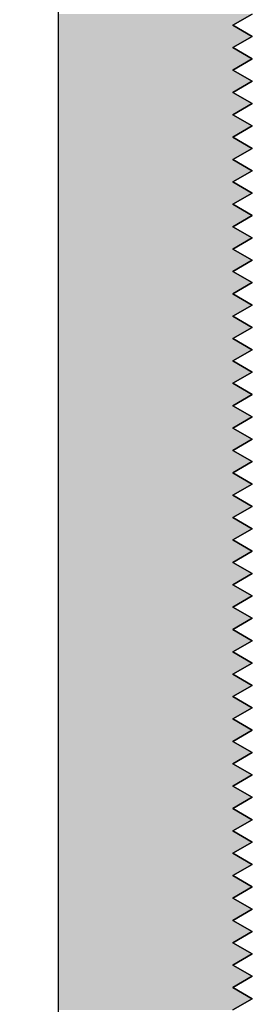
# Model space of a CAD drawing. Extents: x 96.3 to 135, y 76.7 to 99.8.
# Drawn here: x 99.2 to 99.3, y 91.5 to 92 of the extents above; entities that cross this region are included whole.
import ezdxf

# ---------------------------------------------------------------- set-up
doc = ezdxf.new("R2010")
doc.units = 0
doc.header["$PDMODE"] = 3
doc.layers.get('0').update_dxf_attribs({"linetype": 'CONTINUOUS'})
doc.layers.get('DEFPOINTS').update_dxf_attribs({"color": 252, "linetype": 'CONTINUOUS'})
for name, color, linetype in [('DIM', 1, 'CONTINUOUS'), ('GRID', 2, 'CONTINUOUS'), ('HATCH', 2, 'CONTINUOUS')]:
    doc.layers.add(name, color=color, linetype=linetype)
doc.styles.add('STD', font='txt')
doc.dimstyles.get("Standard").update_dxf_attribs({"dimtxt": 0.18, "dimasz": 0.18, "dimexe": 0.18, "dimexo": 0.0625, "dimgap": 0.09, "dimtad": 0, "dimtih": 1, "dimtoh": 1, "dimzin": 0, "dimcen": 0.09, "dimazin": 3, "dimtfac": 1, "dimtofl": 0, "dimtmove": 0, "dimatfit": 3})

# ---------------------------------------------------------------- blocks, each defined once
blk = doc.blocks.new('*U134')
at = {"layer": 'HATCH', "linetype": 'CONTINUOUS'}
for p, q in [((99.18183, 91.98802), (99.18183, 91.98224)), ((99.28183, 91.98802), (99.27183, 91.98224)), ((99.18183, 91.98224), (99.18183, 91.97647)), ((99.27183, 91.98224), (99.28183, 91.97647)), ((99.18183, 91.97647), (99.18183, 91.9707)), ((99.28183, 91.97647), (99.27183, 91.9707)), ((99.18183, 91.9707), (99.18183, 91.96492)), ((99.27183, 91.9707), (99.28183, 91.96492)), ((99.18183, 91.96492), (99.18183, 91.95915)), ((99.28183, 91.96492), (99.27183, 91.95915)), ((99.18183, 91.95915), (99.18183, 91.95338)), ((99.27183, 91.95915), (99.28183, 91.95338)), ((99.18183, 91.95338), (99.18183, 91.9476)), ((99.28183, 91.95338), (99.27183, 91.9476)), ((99.18183, 91.9476), (99.18183, 91.94183)), ((99.27183, 91.9476), (99.28183, 91.94183)), ((99.18183, 91.94183), (99.18183, 91.93606)), ((99.28183, 91.94183), (99.27183, 91.93606)), ((99.18183, 91.93606), (99.18183, 91.93028)), ((99.27183, 91.93606), (99.28183, 91.93028)), ((99.18183, 91.93028), (99.18183, 91.92451)), ((99.28183, 91.93028), (99.27183, 91.92451)), ((99.18183, 91.92451), (99.18183, 91.91874)), ((99.27183, 91.92451), (99.28183, 91.91874)), ((99.18183, 91.91874), (99.18183, 91.91296)), ((99.28183, 91.91874), (99.27183, 91.91296)), ((99.18183, 91.91296), (99.18183, 91.90719)), ((99.27183, 91.91296), (99.28183, 91.90719)), ((99.18183, 91.90719), (99.18183, 91.90141)), ((99.28183, 91.90719), (99.27183, 91.90141)), ((99.18183, 91.90141), (99.18183, 91.89564)), ((99.27183, 91.90141), (99.28183, 91.89564)), ((99.18183, 91.89564), (99.18183, 91.88987)), ((99.28183, 91.89564), (99.27183, 91.88987)), ((99.18183, 91.88987), (99.18183, 91.88409)), ((99.27183, 91.88987), (99.28183, 91.88409)), ((99.18183, 91.88409), (99.18183, 91.87832)), ((99.28183, 91.88409), (99.27183, 91.87832)), ((99.18183, 91.87832), (99.18183, 91.87255)), ((99.27183, 91.87832), (99.28183, 91.87255)), ((99.18183, 91.87255), (99.18183, 91.86677)), ((99.28183, 91.87255), (99.27183, 91.86677)), ((99.18183, 91.86677), (99.18183, 91.861)), ((99.27183, 91.86677), (99.28183, 91.861)), ((99.18183, 91.861), (99.18183, 91.85523)), ((99.28183, 91.861), (99.27183, 91.85523)), ((99.18183, 91.85523), (99.18183, 91.84945)), ((99.27183, 91.85523), (99.28183, 91.84945)), ((99.18183, 91.84945), (99.18183, 91.84368)), ((99.28183, 91.84945), (99.27183, 91.84368)), ((99.18183, 91.84368), (99.18183, 91.83791)), ((99.27183, 91.84368), (99.28183, 91.83791)), ((99.18183, 91.83791), (99.18183, 91.83213)), ((99.28183, 91.83791), (99.27183, 91.83213)), ((99.18183, 91.83213), (99.18183, 91.82636)), ((99.27183, 91.83213), (99.28183, 91.82636)), ((99.18183, 91.82636), (99.18183, 91.82059)), ((99.28183, 91.82636), (99.27183, 91.82059)), ((99.18183, 91.82059), (99.18183, 91.81481)), ((99.27183, 91.82059), (99.28183, 91.81481)), ((99.18183, 91.81481), (99.18183, 91.80904)), ((99.28183, 91.81481), (99.27183, 91.80904)), ((99.18183, 91.80904), (99.18183, 91.80327)), ((99.27183, 91.80904), (99.28183, 91.80327)), ((99.18183, 91.80327), (99.18183, 91.79749)), ((99.28183, 91.80327), (99.27183, 91.79749)), ((99.18183, 91.79749), (99.18183, 91.79172)), ((99.27183, 91.79749), (99.28183, 91.79172)), ((99.18183, 91.79172), (99.18183, 91.78594)), ((99.28183, 91.79172), (99.27183, 91.78594)), ((99.18183, 91.78594), (99.18183, 91.78017)), ((99.27183, 91.78594), (99.28183, 91.78017)), ((99.18183, 91.78017), (99.18183, 91.7744)), ((99.28183, 91.78017), (99.27183, 91.7744)), ((99.18183, 91.7744), (99.18183, 91.76862)), ((99.27183, 91.7744), (99.28183, 91.76862)), ((99.18183, 91.76862), (99.18183, 91.76285)), ((99.28183, 91.76862), (99.27183, 91.76285)), ((99.18183, 91.76285), (99.18183, 91.75708)), ((99.27183, 91.76285), (99.28183, 91.75708)), ((99.18183, 91.75708), (99.18183, 91.7513)), ((99.28183, 91.75708), (99.27183, 91.7513)), ((99.18183, 91.7513), (99.18183, 91.74553)), ((99.27183, 91.7513), (99.28183, 91.74553)), ((99.18183, 91.74553), (99.18183, 91.73976)), ((99.28183, 91.74553), (99.27183, 91.73976)), ((99.18183, 91.73976), (99.18183, 91.73398)), ((99.27183, 91.73976), (99.28183, 91.73398)), ((99.18183, 91.73398), (99.18183, 91.72821)), ((99.28183, 91.73398), (99.27183, 91.72821)), ((99.18183, 91.72821), (99.18183, 91.72244)), ((99.27183, 91.72821), (99.28183, 91.72244)), ((99.18183, 91.72244), (99.18183, 91.71666)), ((99.28183, 91.72244), (99.27183, 91.71666)), ((99.18183, 91.71666), (99.18183, 91.71089)), ((99.27183, 91.71666), (99.28183, 91.71089)), ((99.18183, 91.71089), (99.18183, 91.70512)), ((99.28183, 91.71089), (99.27183, 91.70512)), ((99.18183, 91.70512), (99.18183, 91.69934)), ((99.27183, 91.70512), (99.28183, 91.69934)), ((99.18183, 91.69934), (99.18183, 91.69357)), ((99.28183, 91.69934), (99.27183, 91.69357)), ((99.18183, 91.69357), (99.18183, 91.6878)), ((99.27183, 91.69357), (99.28183, 91.6878)), ((99.18183, 91.6878), (99.18183, 91.68202)), ((99.28183, 91.6878), (99.27183, 91.68202)), ((99.18183, 91.68202), (99.18183, 91.67625)), ((99.27183, 91.68202), (99.28183, 91.67625)), ((99.18183, 91.67625), (99.18183, 91.67047)), ((99.28183, 91.67625), (99.27183, 91.67047)), ((99.18183, 91.67047), (99.18183, 91.6647)), ((99.27183, 91.67047), (99.28183, 91.6647)), ((99.18183, 91.6647), (99.18183, 91.65893)), ((99.28183, 91.6647), (99.27183, 91.65893)), ((99.18183, 91.65893), (99.18183, 91.65315)), ((99.27183, 91.65893), (99.28183, 91.65315)), ((99.18183, 91.65315), (99.18183, 91.64738)), ((99.28183, 91.65315), (99.27183, 91.64738)), ((99.18183, 91.64738), (99.18183, 91.64161)), ((99.27183, 91.64738), (99.28183, 91.64161)), ((99.18183, 91.64161), (99.18183, 91.63583)), ((99.28183, 91.64161), (99.27183, 91.63583)), ((99.18183, 91.63583), (99.18183, 91.63006)), ((99.27183, 91.63583), (99.28183, 91.63006)), ((99.18183, 91.63006), (99.18183, 91.62429)), ((99.28183, 91.63006), (99.27183, 91.62429)), ((99.18183, 91.62429), (99.18183, 91.61851)), ((99.27183, 91.62429), (99.28183, 91.61851)), ((99.18183, 91.61851), (99.18183, 91.61274)), ((99.28183, 91.61851), (99.27183, 91.61274)), ((99.18183, 91.61274), (99.18183, 91.60697)), ((99.27183, 91.61274), (99.28183, 91.60697)), ((99.18183, 91.60697), (99.18183, 91.60119)), ((99.28183, 91.60697), (99.27183, 91.60119)), ((99.18183, 91.60119), (99.18183, 91.59542)), ((99.27183, 91.60119), (99.28183, 91.59542)), ((99.18183, 91.59542), (99.18183, 91.58965)), ((99.28183, 91.59542), (99.27183, 91.58965)), ((99.18183, 91.58965), (99.18183, 91.58387)), ((99.27183, 91.58965), (99.28183, 91.58387)), ((99.18183, 91.58387), (99.18183, 91.5781)), ((99.28183, 91.58387), (99.27183, 91.5781)), ((99.18183, 91.5781), (99.18183, 91.57233)), ((99.27183, 91.5781), (99.28183, 91.57233)), ((99.18183, 91.57233), (99.18183, 91.56655)), ((99.28183, 91.57233), (99.27183, 91.56655)), ((99.18183, 91.56655), (99.18183, 91.56078)), ((99.27183, 91.56655), (99.28183, 91.56078)), ((99.18183, 91.56078), (99.18183, 91.555)), ((99.28183, 91.56078), (99.27183, 91.555)), ((99.18183, 91.555), (99.18183, 91.54923)), ((99.27183, 91.555), (99.28183, 91.54923)), ((99.18183, 91.54923), (99.18183, 91.54346)), ((99.28183, 91.54923), (99.27183, 91.54346)), ((99.18183, 91.54346), (99.18183, 91.53768)), ((99.27183, 91.54346), (99.28183, 91.53768)), ((99.18183, 91.53768), (99.18183, 91.53191)), ((99.28183, 91.53768), (99.27183, 91.53191)), ((99.18183, 91.53191), (99.18183, 91.52614)), ((99.27183, 91.53191), (99.28183, 91.52614)), ((99.18183, 91.52614), (99.18183, 91.52036)), ((99.28183, 91.52614), (99.27183, 91.52036)), ((99.18183, 91.52036), (99.18183, 91.51459)), ((99.27183, 91.52036), (99.28183, 91.51459)), ((99.18183, 91.51459), (99.18183, 91.50882)), ((99.28183, 91.51459), (99.27183, 91.50882)), ((99.18183, 91.50882), (99.18183, 91.50304)), ((99.27183, 91.50882), (99.28183, 91.50304)), ((99.18183, 91.50304), (99.18183, 91.49727)), ((99.28183, 91.50304), (99.27183, 91.49727)), ((99.18183, 91.49727), (99.18183, 91.4915)), ((99.27183, 91.49727), (99.28183, 91.4915)), ((99.18183, 91.4915), (99.18183, 91.48572)), ((99.28183, 91.4915), (99.27183, 91.48572)), ((99.18183, 91.48572), (99.18183, 91.47995)), ((99.27183, 91.48572), (99.28183, 91.47995)), ((99.18183, 91.47995), (99.18183, 91.47418)), ((99.28183, 91.47995), (99.27183, 91.47418))]:
    blk.add_line(p, q, dxfattribs=at)
for points in [[(99.18183, 91.98802), (99.18183, 91.98224), (99.27183, 91.98224)], [(99.18183, 91.98224), (99.18183, 91.97647), (99.28183, 91.97647)], [(99.18183, 91.97647), (99.18183, 91.9707), (99.27183, 91.9707)], [(99.18183, 91.9707), (99.18183, 91.96492), (99.28183, 91.96492)], [(99.18183, 91.96492), (99.18183, 91.95915), (99.27183, 91.95915)], [(99.18183, 91.95915), (99.18183, 91.95338), (99.28183, 91.95338)], [(99.18183, 91.95338), (99.18183, 91.9476), (99.27183, 91.9476)], [(99.18183, 91.9476), (99.18183, 91.94183), (99.28183, 91.94183)], [(99.18183, 91.94183), (99.18183, 91.93606), (99.27183, 91.93606)], [(99.18183, 91.93606), (99.18183, 91.93028), (99.28183, 91.93028)], [(99.18183, 91.93028), (99.18183, 91.92451), (99.27183, 91.92451)], [(99.18183, 91.92451), (99.18183, 91.91874), (99.28183, 91.91874)], [(99.18183, 91.91874), (99.18183, 91.91296), (99.27183, 91.91296)], [(99.18183, 91.91296), (99.18183, 91.90719), (99.28183, 91.90719)], [(99.18183, 91.90719), (99.18183, 91.90141), (99.27183, 91.90141)], [(99.18183, 91.90141), (99.18183, 91.89564), (99.28183, 91.89564)], [(99.18183, 91.89564), (99.18183, 91.88987), (99.27183, 91.88987)], [(99.18183, 91.88987), (99.18183, 91.88409), (99.28183, 91.88409)], [(99.18183, 91.88409), (99.18183, 91.87832), (99.27183, 91.87832)], [(99.18183, 91.87832), (99.18183, 91.87255), (99.28183, 91.87255)], [(99.18183, 91.87255), (99.18183, 91.86677), (99.27183, 91.86677)], [(99.18183, 91.86677), (99.18183, 91.861), (99.28183, 91.861)], [(99.18183, 91.861), (99.18183, 91.85523), (99.27183, 91.85523)], [(99.18183, 91.85523), (99.18183, 91.84945), (99.28183, 91.84945)], [(99.18183, 91.84945), (99.18183, 91.84368), (99.27183, 91.84368)], [(99.18183, 91.84368), (99.18183, 91.83791), (99.28183, 91.83791)], [(99.18183, 91.83791), (99.18183, 91.83213), (99.27183, 91.83213)], [(99.18183, 91.83213), (99.18183, 91.82636), (99.28183, 91.82636)], [(99.18183, 91.82636), (99.18183, 91.82059), (99.27183, 91.82059)], [(99.18183, 91.82059), (99.18183, 91.81481), (99.28183, 91.81481)], [(99.18183, 91.81481), (99.18183, 91.80904), (99.27183, 91.80904)], [(99.18183, 91.80904), (99.18183, 91.80327), (99.28183, 91.80327)], [(99.18183, 91.80327), (99.18183, 91.79749), (99.27183, 91.79749)], [(99.18183, 91.79749), (99.18183, 91.79172), (99.28183, 91.79172)], [(99.18183, 91.79172), (99.18183, 91.78594), (99.27183, 91.78594)], [(99.18183, 91.78594), (99.18183, 91.78017), (99.28183, 91.78017)], [(99.18183, 91.78017), (99.18183, 91.7744), (99.27183, 91.7744)], [(99.18183, 91.7744), (99.18183, 91.76862), (99.28183, 91.76862)], [(99.18183, 91.76862), (99.18183, 91.76285), (99.27183, 91.76285)], [(99.18183, 91.76285), (99.18183, 91.75708), (99.28183, 91.75708)], [(99.18183, 91.75708), (99.18183, 91.7513), (99.27183, 91.7513)], [(99.18183, 91.7513), (99.18183, 91.74553), (99.28183, 91.74553)], [(99.18183, 91.74553), (99.18183, 91.73976), (99.27183, 91.73976)], [(99.18183, 91.73976), (99.18183, 91.73398), (99.28183, 91.73398)], [(99.18183, 91.73398), (99.18183, 91.72821), (99.27183, 91.72821)], [(99.18183, 91.72821), (99.18183, 91.72244), (99.28183, 91.72244)], [(99.18183, 91.72244), (99.18183, 91.71666), (99.27183, 91.71666)], [(99.18183, 91.71666), (99.18183, 91.71089), (99.28183, 91.71089)], [(99.18183, 91.71089), (99.18183, 91.70512), (99.27183, 91.70512)], [(99.18183, 91.70512), (99.18183, 91.69934), (99.28183, 91.69934)], [(99.18183, 91.69934), (99.18183, 91.69357), (99.27183, 91.69357)], [(99.18183, 91.69357), (99.18183, 91.6878), (99.28183, 91.6878)], [(99.18183, 91.6878), (99.18183, 91.68202), (99.27183, 91.68202)], [(99.18183, 91.68202), (99.18183, 91.67625), (99.28183, 91.67625)], [(99.18183, 91.67625), (99.18183, 91.67047), (99.27183, 91.67047)], [(99.18183, 91.67047), (99.18183, 91.6647), (99.28183, 91.6647)], [(99.18183, 91.6647), (99.18183, 91.65893), (99.27183, 91.65893)], [(99.18183, 91.65893), (99.18183, 91.65315), (99.28183, 91.65315)], [(99.18183, 91.65315), (99.18183, 91.64738), (99.27183, 91.64738)], [(99.18183, 91.64738), (99.18183, 91.64161), (99.28183, 91.64161)], [(99.18183, 91.64161), (99.18183, 91.63583), (99.27183, 91.63583)], [(99.18183, 91.63583), (99.18183, 91.63006), (99.28183, 91.63006)], [(99.18183, 91.63006), (99.18183, 91.62429), (99.27183, 91.62429)], [(99.18183, 91.62429), (99.18183, 91.61851), (99.28183, 91.61851)], [(99.18183, 91.61851), (99.18183, 91.61274), (99.27183, 91.61274)], [(99.18183, 91.61274), (99.18183, 91.60697), (99.28183, 91.60697)], [(99.18183, 91.60697), (99.18183, 91.60119), (99.27183, 91.60119)], [(99.18183, 91.60119), (99.18183, 91.59542), (99.28183, 91.59542)], [(99.18183, 91.59542), (99.18183, 91.58965), (99.27183, 91.58965)], [(99.18183, 91.58965), (99.18183, 91.58387), (99.28183, 91.58387)], [(99.18183, 91.58387), (99.18183, 91.5781), (99.27183, 91.5781)], [(99.18183, 91.5781), (99.18183, 91.57233), (99.28183, 91.57233)], [(99.18183, 91.57233), (99.18183, 91.56655), (99.27183, 91.56655)], [(99.18183, 91.56655), (99.18183, 91.56078), (99.28183, 91.56078)], [(99.18183, 91.56078), (99.18183, 91.555), (99.27183, 91.555)], [(99.18183, 91.555), (99.18183, 91.54923), (99.28183, 91.54923)], [(99.18183, 91.54923), (99.18183, 91.54346), (99.27183, 91.54346)], [(99.18183, 91.54346), (99.18183, 91.53768), (99.28183, 91.53768)], [(99.18183, 91.53768), (99.18183, 91.53191), (99.27183, 91.53191)], [(99.18183, 91.53191), (99.18183, 91.52614), (99.28183, 91.52614)], [(99.18183, 91.52614), (99.18183, 91.52036), (99.27183, 91.52036)], [(99.18183, 91.52036), (99.18183, 91.51459), (99.28183, 91.51459)], [(99.18183, 91.51459), (99.18183, 91.50882), (99.27183, 91.50882)], [(99.18183, 91.50882), (99.18183, 91.50304), (99.28183, 91.50304)], [(99.18183, 91.50304), (99.18183, 91.49727), (99.27183, 91.49727)], [(99.18183, 91.49727), (99.18183, 91.4915), (99.28183, 91.4915)], [(99.18183, 91.4915), (99.18183, 91.48572), (99.27183, 91.48572)], [(99.18183, 91.48572), (99.18183, 91.47995), (99.28183, 91.47995)], [(99.18183, 91.47995), (99.18183, 91.47418), (99.27183, 91.47418)]]:
    blk.add_solid(points, dxfattribs=at)
at = {"layer": 'HATCH', "linetype": 'CONTINUOUS', "extrusion": (0, 0, -1)}
for points in [[(-99.18183, 91.98802), (-99.28183, 91.98802), (-99.27183, 91.98224)], [(-99.18183, 91.98224), (-99.27183, 91.98224), (-99.28183, 91.97647)], [(-99.18183, 91.97647), (-99.28183, 91.97647), (-99.27183, 91.9707)], [(-99.18183, 91.9707), (-99.27183, 91.9707), (-99.28183, 91.96492)], [(-99.18183, 91.96492), (-99.28183, 91.96492), (-99.27183, 91.95915)], [(-99.18183, 91.95915), (-99.27183, 91.95915), (-99.28183, 91.95338)], [(-99.18183, 91.95338), (-99.28183, 91.95338), (-99.27183, 91.9476)], [(-99.18183, 91.9476), (-99.27183, 91.9476), (-99.28183, 91.94183)], [(-99.18183, 91.94183), (-99.28183, 91.94183), (-99.27183, 91.93606)], [(-99.18183, 91.93606), (-99.27183, 91.93606), (-99.28183, 91.93028)], [(-99.18183, 91.93028), (-99.28183, 91.93028), (-99.27183, 91.92451)], [(-99.18183, 91.92451), (-99.27183, 91.92451), (-99.28183, 91.91874)], [(-99.18183, 91.91874), (-99.28183, 91.91874), (-99.27183, 91.91296)], [(-99.18183, 91.91296), (-99.27183, 91.91296), (-99.28183, 91.90719)], [(-99.18183, 91.90719), (-99.28183, 91.90719), (-99.27183, 91.90141)], [(-99.18183, 91.90141), (-99.27183, 91.90141), (-99.28183, 91.89564)], [(-99.18183, 91.89564), (-99.28183, 91.89564), (-99.27183, 91.88987)], [(-99.18183, 91.88987), (-99.27183, 91.88987), (-99.28183, 91.88409)], [(-99.18183, 91.88409), (-99.28183, 91.88409), (-99.27183, 91.87832)], [(-99.18183, 91.87832), (-99.27183, 91.87832), (-99.28183, 91.87255)], [(-99.18183, 91.87255), (-99.28183, 91.87255), (-99.27183, 91.86677)], [(-99.18183, 91.86677), (-99.27183, 91.86677), (-99.28183, 91.861)], [(-99.18183, 91.861), (-99.28183, 91.861), (-99.27183, 91.85523)], [(-99.18183, 91.85523), (-99.27183, 91.85523), (-99.28183, 91.84945)], [(-99.18183, 91.84945), (-99.28183, 91.84945), (-99.27183, 91.84368)], [(-99.18183, 91.84368), (-99.27183, 91.84368), (-99.28183, 91.83791)], [(-99.18183, 91.83791), (-99.28183, 91.83791), (-99.27183, 91.83213)], [(-99.18183, 91.83213), (-99.27183, 91.83213), (-99.28183, 91.82636)], [(-99.18183, 91.82636), (-99.28183, 91.82636), (-99.27183, 91.82059)], [(-99.18183, 91.82059), (-99.27183, 91.82059), (-99.28183, 91.81481)], [(-99.18183, 91.81481), (-99.28183, 91.81481), (-99.27183, 91.80904)], [(-99.18183, 91.80904), (-99.27183, 91.80904), (-99.28183, 91.80327)], [(-99.18183, 91.80327), (-99.28183, 91.80327), (-99.27183, 91.79749)], [(-99.18183, 91.79749), (-99.27183, 91.79749), (-99.28183, 91.79172)], [(-99.18183, 91.79172), (-99.28183, 91.79172), (-99.27183, 91.78594)], [(-99.18183, 91.78594), (-99.27183, 91.78594), (-99.28183, 91.78017)], [(-99.18183, 91.78017), (-99.28183, 91.78017), (-99.27183, 91.7744)], [(-99.18183, 91.7744), (-99.27183, 91.7744), (-99.28183, 91.76862)], [(-99.18183, 91.76862), (-99.28183, 91.76862), (-99.27183, 91.76285)], [(-99.18183, 91.76285), (-99.27183, 91.76285), (-99.28183, 91.75708)], [(-99.18183, 91.75708), (-99.28183, 91.75708), (-99.27183, 91.7513)], [(-99.18183, 91.7513), (-99.27183, 91.7513), (-99.28183, 91.74553)], [(-99.18183, 91.74553), (-99.28183, 91.74553), (-99.27183, 91.73976)], [(-99.18183, 91.73976), (-99.27183, 91.73976), (-99.28183, 91.73398)], [(-99.18183, 91.73398), (-99.28183, 91.73398), (-99.27183, 91.72821)], [(-99.18183, 91.72821), (-99.27183, 91.72821), (-99.28183, 91.72244)], [(-99.18183, 91.72244), (-99.28183, 91.72244), (-99.27183, 91.71666)], [(-99.18183, 91.71666), (-99.27183, 91.71666), (-99.28183, 91.71089)], [(-99.18183, 91.71089), (-99.28183, 91.71089), (-99.27183, 91.70512)], [(-99.18183, 91.70512), (-99.27183, 91.70512), (-99.28183, 91.69934)], [(-99.18183, 91.69934), (-99.28183, 91.69934), (-99.27183, 91.69357)], [(-99.18183, 91.69357), (-99.27183, 91.69357), (-99.28183, 91.6878)], [(-99.18183, 91.6878), (-99.28183, 91.6878), (-99.27183, 91.68202)], [(-99.18183, 91.68202), (-99.27183, 91.68202), (-99.28183, 91.67625)], [(-99.18183, 91.67625), (-99.28183, 91.67625), (-99.27183, 91.67047)], [(-99.18183, 91.67047), (-99.27183, 91.67047), (-99.28183, 91.6647)], [(-99.18183, 91.6647), (-99.28183, 91.6647), (-99.27183, 91.65893)], [(-99.18183, 91.65893), (-99.27183, 91.65893), (-99.28183, 91.65315)], [(-99.18183, 91.65315), (-99.28183, 91.65315), (-99.27183, 91.64738)], [(-99.18183, 91.64738), (-99.27183, 91.64738), (-99.28183, 91.64161)], [(-99.18183, 91.64161), (-99.28183, 91.64161), (-99.27183, 91.63583)], [(-99.18183, 91.63583), (-99.27183, 91.63583), (-99.28183, 91.63006)], [(-99.18183, 91.63006), (-99.28183, 91.63006), (-99.27183, 91.62429)], [(-99.18183, 91.62429), (-99.27183, 91.62429), (-99.28183, 91.61851)], [(-99.18183, 91.61851), (-99.28183, 91.61851), (-99.27183, 91.61274)], [(-99.18183, 91.61274), (-99.27183, 91.61274), (-99.28183, 91.60697)], [(-99.18183, 91.60697), (-99.28183, 91.60697), (-99.27183, 91.60119)], [(-99.18183, 91.60119), (-99.27183, 91.60119), (-99.28183, 91.59542)], [(-99.18183, 91.59542), (-99.28183, 91.59542), (-99.27183, 91.58965)], [(-99.18183, 91.58965), (-99.27183, 91.58965), (-99.28183, 91.58387)], [(-99.18183, 91.58387), (-99.28183, 91.58387), (-99.27183, 91.5781)], [(-99.18183, 91.5781), (-99.27183, 91.5781), (-99.28183, 91.57233)], [(-99.18183, 91.57233), (-99.28183, 91.57233), (-99.27183, 91.56655)], [(-99.18183, 91.56655), (-99.27183, 91.56655), (-99.28183, 91.56078)], [(-99.18183, 91.56078), (-99.28183, 91.56078), (-99.27183, 91.555)], [(-99.18183, 91.555), (-99.27183, 91.555), (-99.28183, 91.54923)], [(-99.18183, 91.54923), (-99.28183, 91.54923), (-99.27183, 91.54346)], [(-99.18183, 91.54346), (-99.27183, 91.54346), (-99.28183, 91.53768)], [(-99.18183, 91.53768), (-99.28183, 91.53768), (-99.27183, 91.53191)], [(-99.18183, 91.53191), (-99.27183, 91.53191), (-99.28183, 91.52614)], [(-99.18183, 91.52614), (-99.28183, 91.52614), (-99.27183, 91.52036)], [(-99.18183, 91.52036), (-99.27183, 91.52036), (-99.28183, 91.51459)], [(-99.18183, 91.51459), (-99.28183, 91.51459), (-99.27183, 91.50882)], [(-99.18183, 91.50882), (-99.27183, 91.50882), (-99.28183, 91.50304)], [(-99.18183, 91.50304), (-99.28183, 91.50304), (-99.27183, 91.49727)], [(-99.18183, 91.49727), (-99.27183, 91.49727), (-99.28183, 91.4915)], [(-99.18183, 91.4915), (-99.28183, 91.4915), (-99.27183, 91.48572)], [(-99.18183, 91.48572), (-99.27183, 91.48572), (-99.28183, 91.47995)], [(-99.18183, 91.47995), (-99.28183, 91.47995), (-99.27183, 91.47418)]]:
    blk.add_solid(points, dxfattribs=at)
blk = doc.blocks.new('*U3')
at = {"layer": 'DIM', "style": 'STD'}
blk.add_text('7 13/16"', height=0.5, dxfattribs=at).set_placement((96.33324, 88.2128))
blk = doc.blocks.new('*D2')
at = {"layer": 'DEFPOINTS', "color": 0}
for p in [(99.18183, 92.36436), (97.62263, 84.55236), (99.18183, 84.55236)]:
    blk.add_point(p, dxfattribs=at)
at = {"layer": 'DIM', "color": 3}
for p, q in [((98.90183, 92.36436), (97.06263, 92.36436)), ((98.90183, 84.55236), (97.06263, 84.55236))]:
    blk.add_line(p, q, dxfattribs=at)
at = {"layer": 'DIM', "color": 2}
for p, q in [((97.62263, 91.86436), (97.62263, 89.07706)), ((97.62263, 85.05236), (97.62263, 87.83967))]:
    blk.add_line(p, q, dxfattribs=at)
for points in [[(97.5393, 91.86436), (97.70597, 91.86436), (97.62263, 92.36436)], [(97.5393, 85.05236), (97.70597, 85.05236), (97.62263, 84.55236)]]:
    blk.add_solid(points, dxfattribs=at)
blk.add_blockref('*U3', (0, 0))

msp = doc.modelspace()

# ---------------------------------------------------------------- linework, layer by layer
at = {"layer": 'GRID'}
msp.add_lwpolyline([(99.18183, 92.36436), (99.18183, 84.55236, 0.286255)], format="xyb", dxfattribs=at)
msp.add_lwpolyline([(99.27183, 91.47418), (99.28183, 91.47995), (99.27183, 91.48572), (99.28183, 91.4915), (99.27183, 91.49727), (99.28183, 91.50304), (99.27183, 91.50882), (99.28183, 91.51459), (99.27183, 91.52036), (99.28183, 91.52614), (99.27183, 91.53191), (99.28183, 91.53768), (99.27183, 91.54346), (99.28183, 91.54923), (99.27183, 91.555), (99.28183, 91.56078), (99.27183, 91.56655), (99.28183, 91.57233), (99.27183, 91.5781), (99.28183, 91.58387), (99.27183, 91.58965), (99.28183, 91.59542), (99.27183, 91.60119), (99.28183, 91.60697), (99.27183, 91.61274), (99.28183, 91.61851), (99.27183, 91.62429), (99.28183, 91.63006), (99.27183, 91.63583), (99.28183, 91.64161), (99.27183, 91.64738), (99.28183, 91.65315), (99.27183, 91.65893), (99.28183, 91.6647), (99.27183, 91.67047), (99.28183, 91.67625), (99.27183, 91.68202), (99.28183, 91.6878), (99.27183, 91.69357), (99.28183, 91.69934), (99.27183, 91.70512), (99.28183, 91.71089), (99.27183, 91.71666), (99.28183, 91.72244), (99.27183, 91.72821), (99.28183, 91.73398), (99.27183, 91.73976), (99.28183, 91.74553), (99.27183, 91.7513), (99.28183, 91.75708), (99.27183, 91.76285), (99.28183, 91.76862), (99.27183, 91.7744), (99.28183, 91.78017), (99.27183, 91.78594), (99.28183, 91.79172), (99.27183, 91.79749), (99.28183, 91.80327), (99.27183, 91.80904), (99.28183, 91.81481), (99.27183, 91.82059), (99.28183, 91.82636), (99.27183, 91.83213), (99.28183, 91.83791), (99.27183, 91.84368), (99.28183, 91.84945), (99.27183, 91.85523), (99.28183, 91.861), (99.27183, 91.86677), (99.28183, 91.87255), (99.27183, 91.87832), (99.28183, 91.88409), (99.27183, 91.88987), (99.28183, 91.89564), (99.27183, 91.90141), (99.28183, 91.90719), (99.27183, 91.91296), (99.28183, 91.91874), (99.27183, 91.92451), (99.28183, 91.93028), (99.27183, 91.93606), (99.28183, 91.94183), (99.27183, 91.9476), (99.28183, 91.95338), (99.27183, 91.95915), (99.28183, 91.96492), (99.27183, 91.9707), (99.28183, 91.97647), (99.27183, 91.98224), (99.28183, 91.98802)], dxfattribs=at)

# ---------------------------------------------------------------- block references
at = {"layer": 'HATCH', "linetype": 'CONTINUOUS'}
msp.add_blockref('*U134', (0, 0), dxfattribs=at)

# ---------------------------------------------------------------- dimensions: what is measured, and where the dimension line sits
at = {"layer": 'DIM'}
dim = msp.add_linear_dim(base=(97.62263, 84.55236), p1=(99.18183, 92.36436), p2=(99.18183, 84.55236), angle=90, dimstyle='Standard', dxfattribs=at)
dim.commit()
dim.dimension.update_dxf_attribs({"geometry": '*D2', "text_midpoint": (97.62263, 88.45836)})

doc.saveas('drawing.dxf')
